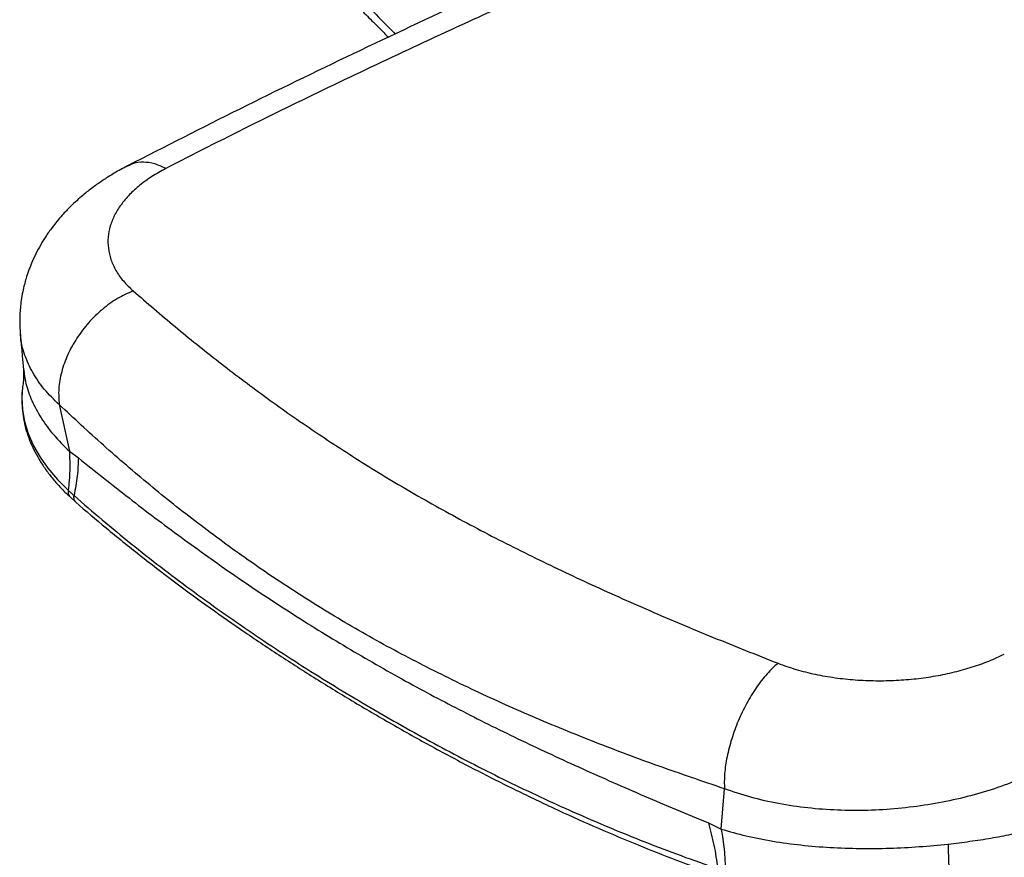
# Paper-space layout '_Isometric' of a CAD drawing. Units: millimetres. Extents: x -630 to 111, y -412 to 754.
# Drawn here: x -556 to -230, y -21 to 257 of the extents above; entities that cross this region are included whole.
import ezdxf

# ---------------------------------------------------------------- set-up
doc = ezdxf.new("R2010")
doc.units = ezdxf.units.MM

psp = doc.layouts.new('_Isometric')

# ---------------------------------------------------------------- linework, layer by layer
at = {"color": 7, "linetype": 'Continuous', "lineweight": 25}
for p, q in [((-555.98, 153.1), (-555.98, 153.22)), ((-543.17, 129.42), (-539.8, 113.93)), ((-539.8, 113.93), (-536.82, 111.75)), ((-539.56, 98.8), (-537.63, 97.07)), ((-323.54, -11.35), (-322.48, 2.04)), ((-327.8, -9.32), (-323.54, -11.35))]:
    psp.add_line(p, q, dxfattribs=at)
at = {"color": 7, "linetype": 'Continuous', "lineweight": 25, "flags": 128}
psp.add_lwpolyline([(-555.19, 135.84), (-555.29, 135.29), (-555.54, 131.67), (-555.33, 127.77), (-554.63, 123.84), (-553.41, 119.8), (-551.66, 115.78), (-549.52, 112), (-546.91, 108.29), (-543.77, 104.57), (-540.17, 100.99), (-540.17, 100.99), (-540.17, 100.99)], dxfattribs=at)
at = {"color": 7, "linetype": 'Continuous', "lineweight": 25}
for points, knots in [([(-501.55, 328.59), (-496.46, 322.33), (-486.29, 309.8), (-470.64, 292.22), (-457.95, 278.9), (-448.35, 269.15), (-441.97, 262.71), (-436.38, 257.12), (-433, 253.64), (-431.69, 252.29)], [0, 0, 0, 0, 0.22577, 0.451588, 0.677363, 0.766035, 0.854742, 0.943499, 1, 1, 1, 1]), ([(-290.89, 316.26), (-304.01, 310.52), (-330.24, 299.06), (-369.05, 281.38), (-407.56, 263.7), (-445.68, 245.81), (-483.4, 227.52), (-508.14, 214.9), (-520.52, 208.58)], [0, 0, 0, 0, 0.166687, 0.333294, 0.499879, 0.666543, 0.833243, 1, 1, 1, 1]), ([(-279.09, 314.01), (-292.18, 308.3), (-318.33, 296.88), (-356.94, 279.26), (-392.14, 263.34), (-423.9, 248.8), (-452.2, 235.43), (-480.23, 221.8), (-498.61, 212.4), (-507.8, 207.7)], [0, 0, 0, 0, 0.166707, 0.333169, 0.499574, 0.624562, 0.749653, 0.874753, 1, 1, 1, 1]), ([(-481.07, 300.01), (-479.04, 297.77), (-475.1, 293.4), (-469.54, 287.43), (-464.29, 281.88), (-459.25, 276.66), (-454.33, 271.64), (-450.33, 267.6), (-447.25, 264.52), (-445.11, 262.39), (-443.01, 260.29), (-440.93, 258.22), (-438.82, 256.12), (-436.56, 253.86), (-434.91, 252.22), (-434.02, 251.29), (-433.95, 251.22)], [0, 0, 0, 0, 0.127045, 0.246704, 0.359506, 0.465628, 0.569336, 0.673062, 0.718484, 0.763364, 0.807697, 0.851481, 0.894716, 0.941893, 0.995797, 1, 1, 1, 1]), ([(-507.8, 207.7), (-509.07, 208.28), (-511.59, 209.45), (-515.23, 209.93), (-518.26, 209.64), (-519.85, 208.8), (-520.48, 208.47)], [0, 0, 0, 0, 0.273237, 0.54553, 0.819696, 1, 1, 1, 1]), ([(-520.53, 208.57), (-522, 207.78), (-524.66, 206.35), (-528.02, 204.24), (-530.51, 202.54), (-532.38, 201.16), (-534.08, 199.85), (-535.91, 198.33), (-537.79, 196.67), (-539.43, 195.1), (-540.86, 193.64), (-542.33, 192.06), (-543.91, 190.22), (-545.37, 188.35), (-546.6, 186.67), (-547.9, 184.76), (-549.37, 182.36), (-550.95, 179.42), (-552.27, 176.53), (-553.34, 173.79), (-554.12, 171.42), (-554.76, 169.11), (-555.32, 166.69), (-555.77, 164.09), (-556.07, 161.57), (-556.24, 159.16), (-556.3, 156.35), (-556.17, 154.23), (-556.09, 153.04)], [0, 0, 0, 0, 0.069425, 0.125876, 0.169205, 0.199265, 0.226963, 0.26152, 0.302105, 0.336071, 0.360877, 0.390846, 0.429466, 0.466136, 0.494423, 0.519766, 0.565495, 0.615467, 0.663728, 0.703172, 0.740703, 0.769951, 0.805216, 0.845796, 0.882039, 0.913148, 0.951375, 1, 1, 1, 1]), ([(-507.8, 207.7), (-509.37, 206.83), (-512.49, 205.1), (-516.49, 202.19), (-519.93, 199.06), (-522.75, 195.74), (-524.9, 192.26), (-526.34, 188.66), (-527.05, 184.97), (-526.99, 181.25), (-526.14, 177.54), (-524.48, 173.9), (-522.05, 170.37), (-519.76, 168.19), (-518.61, 167.1)], [0, 0, 0, 0, 0.083529, 0.166519, 0.250023, 0.334008, 0.417014, 0.500034, 0.584274, 0.66729, 0.750028, 0.833799, 0.916715, 1, 1, 1, 1]), ([(-518.61, 167.1), (-520.37, 166.33), (-523.88, 164.78), (-528.93, 161.14), (-533.51, 156.69), (-537.41, 151.57), (-540.46, 146.01), (-542.51, 140.29), (-543.54, 134.61), (-543.29, 131.15), (-543.17, 129.42)], [0, 0, 0, 0, 0.124654, 0.2498439, 0.3748739, 0.4998023, 0.6247523, 0.7498809, 0.8752443, 1, 1, 1, 1]), ([(-518.61, 167.1), (-514.01, 163.15), (-504.83, 155.24), (-490.34, 143.61), (-475.23, 132.2), (-459.39, 121.05), (-442.78, 110.2), (-425.31, 99.66), (-406.92, 89.5), (-387.71, 79.68), (-367.8, 70.19), (-347.27, 61.03), (-326.23, 52.16), (-311.86, 46.48), (-304.67, 43.64)], [0, 0, 0, 0, 0.083777, 0.167357, 0.25078, 0.334038, 0.417117, 0.500018, 0.582927, 0.66601, 0.749264, 0.832677, 0.916242, 1, 1, 1, 1]), ([(-556.1, 153.09), (-556.04, 152.42), (-555.92, 151.1), (-555.76, 149.26), (-555.61, 147.52), (-555.45, 145.67), (-555.26, 143.57), (-555.12, 142.06), (-555.05, 141.29)], [0, 0, 0, 0, 0.170605, 0.334831, 0.465951, 0.614076, 0.805223, 1, 1, 1, 1]), ([(-543.17, 129.42), (-544.89, 131.1), (-548.35, 134.47), (-552.11, 139.97), (-554.66, 145.68), (-555.93, 150.09), (-555.97, 152.58), (-555.98, 153.1)], [0, 0, 0, 0, 0.234844, 0.469687, 0.704112, 0.938772, 1, 1, 1, 1]), ([(-555.06, 141.31), (-555.02, 140.81), (-554.95, 139.71), (-554.98, 137.85), (-555.14, 136.53), (-555.22, 135.84)], [0, 0, 0, 0, 0.287616, 0.62834, 1, 1, 1, 1]), ([(-554.99, 141.3), (-554.8, 139.69), (-554.37, 136.22), (-552.39, 130.73), (-549.31, 124.99), (-545.19, 119.32), (-541.6, 115.72), (-539.8, 113.93)], [0, 0, 0, 0, 0.17725, 0.383038, 0.588751, 0.794449, 1, 1, 1, 1]), ([(-555.31, 135.03), (-555.32, 134.96), (-555.51, 133.81), (-555.59, 131.54), (-555.51, 128.24), (-555.09, 124.94), (-554.37, 121.66), (-553.33, 118.42), (-551.99, 115.21), (-550.34, 112.03), (-548.4, 108.91), (-546.17, 105.85), (-543.68, 102.89), (-541.43, 100.55), (-540.02, 99.23), (-539.57, 98.82)], [0, 0, 0, 0, 0.005442, 0.093681, 0.181381, 0.268459, 0.35487, 0.440504, 0.526672, 0.613593, 0.700888, 0.788097, 0.874835, 0.960785, 1, 1, 1, 1]), ([(-322.48, 2.04), (-329.74, 4.5), (-344.26, 9.42), (-365.5, 17.39), (-386.28, 25.89), (-406.49, 34.99), (-426.1, 44.69), (-445.02, 55.05), (-463.17, 66.1), (-480.57, 77.77), (-497.26, 89.98), (-513.24, 102.7), (-528.6, 115.84), (-538.31, 124.89), (-543.17, 129.42)], [0, 0, 0, 0, 0.083361, 0.166728, 0.250077, 0.333392, 0.416689, 0.499993, 0.583303, 0.666608, 0.749929, 0.833281, 0.916647, 1, 1, 1, 1]), ([(-539.8, 113.93), (-539.7, 111.85), (-539.51, 107.69), (-539.95, 103.22), (-540.17, 100.99)], [0, 0, 0, 0, 0.499981, 1, 1, 1, 1]), ([(-536.82, 111.75), (-536.89, 109.76), (-537.01, 105.77), (-537.84, 101.43), (-538.25, 99.26)], [0, 0, 0, 0, 0.49998, 1, 1, 1, 1]), ([(-536.82, 111.75), (-531.26, 107.31), (-520.17, 98.44), (-502.85, 85.4), (-485.05, 72.72), (-466.71, 60.5), (-447.82, 48.81), (-428.7, 37.87), (-409.34, 27.62), (-389.8, 17.97), (-369.69, 8.64), (-349.04, -0.44), (-334.9, -6.35), (-327.8, -9.32)], [0, 0, 0, 0, 0.094557, 0.188467, 0.281816, 0.374671, 0.467098, 0.559348, 0.646582, 0.734204, 0.822269, 0.910829, 1, 1, 1, 1]), ([(-540.17, 100.99), (-540.19, 100.51), (-540.23, 99.62), (-539.77, 99.09), (-539.55, 98.84)], [0, 0, 0, 0, 0.534216, 1, 1, 1, 1]), ([(-540.17, 100.99), (-540.17, 100.99), (-539.93, 100.77), (-539.46, 100.34), (-538.82, 99.76), (-538.42, 99.4), (-538.25, 99.26), (-538.25, 99.26)], [0, 0, 0, 0, 0.000019, 0.374689, 0.749656, 0.999981, 1, 1, 1, 1]), ([(-537.63, 97.1), (-537.85, 97.35), (-538.31, 97.88), (-538.27, 98.79), (-538.25, 99.26)], [0, 0, 0, 0, 0.478345, 1, 1, 1, 1]), ([(-538.25, 99.26), (-538.25, 99.26), (-532.06, 93.8), (-519.39, 83.15), (-499.64, 67.97), (-479.29, 53.59), (-458.53, 40.07), (-437.52, 27.39), (-416.26, 15.53), (-394.62, 4.45), (-372.22, -6), (-348.98, -15.74), (-332.85, -21.68), (-324.67, -24.49), (-324.67, -24.49)], [0, 0, 0, 0, 0, 0.099801, 0.199662, 0.299539, 0.399362, 0.497747, 0.596174, 0.694597, 0.792977, 0.89649, 1, 1, 1, 1, 1]), ([(-537.68, 97.04), (-534.34, 94.19), (-527.32, 88.21), (-516.57, 79.54), (-505.53, 71.04), (-494.41, 62.88), (-482.97, 54.84), (-471.03, 46.83), (-458.69, 38.92), (-445.96, 31.12), (-432.85, 23.45), (-419.49, 15.97), (-406, 8.78), (-392.56, 1.99), (-379.22, -4.39), (-365.98, -10.37), (-352.95, -15.91), (-339.99, -21.04), (-330.15, -24.76), (-324.53, -26.72), (-323.26, -27.17)], [0, 0, 0, 0, 0.052901, 0.111095, 0.166419, 0.220417, 0.276865, 0.334439, 0.393175, 0.453069, 0.514098, 0.57624, 0.638104, 0.698818, 0.758369, 0.816771, 0.874061, 0.92881, 0.983918, 1, 1, 1, 1]), ([(-304.67, 43.64), (-302.71, 42.93), (-298.78, 41.52), (-292.4, 39.94), (-285.8, 38.79), (-279.05, 38.08), (-272.24, 37.79), (-265.47, 37.94), (-258.8, 38.47), (-252.33, 39.4), (-246.09, 40.7), (-240.18, 42.36), (-234.62, 44.33), (-231.29, 45.91), (-229.61, 46.7)], [0, 0, 0, 0, 0.083319, 0.166234, 0.249972, 0.33277, 0.415781, 0.499967, 0.582861, 0.665883, 0.749979, 0.83339, 0.916388, 1, 1, 1, 1]), ([(-304.67, 43.64), (-305.28, 43.12), (-306.5, 42.06), (-308.33, 40.13), (-310.14, 37.96), (-311.9, 35.57), (-313.58, 32.99), (-315.14, 30.27), (-316.59, 27.43), (-318.34, 23.54), (-320.17, 18.54), (-321.7, 12.62), (-322.56, 6.96), (-322.51, 3.68), (-322.48, 2.04)], [0, 0, 0, 0, 0.062743, 0.126481, 0.190641, 0.254657, 0.318154, 0.381217, 0.443968, 0.506495, 0.63087, 0.754347, 0.876894, 1, 1, 1, 1]), ([(-211.83, 11.39), (-214.29, 10.04), (-219.21, 7.35), (-227.43, 3.89), (-236.16, 0.9), (-245.36, -1.53), (-254.95, -3.38), (-264.84, -4.62), (-274.88, -5.24), (-284.94, -5.18), (-294.87, -4.44), (-304.54, -3), (-313.87, -0.9), (-319.61, 1.06), (-322.48, 2.04)], [0, 0, 0, 0, 0.083467, 0.167286, 0.25075, 0.333979, 0.417357, 0.501035, 0.584674, 0.667977, 0.750963, 0.833876, 0.916942, 1, 1, 1, 1]), ([(-327.8, -9.32), (-327.14, -11.74), (-325.82, -16.57), (-325.06, -21.85), (-324.67, -24.49)], [0, 0, 0, 0, 0.49998, 1, 1, 1, 1]), ([(-248.27, -16.3), (-245.84, -16.02), (-240.98, -15.44), (-234, -14.34), (-226.17, -12.87), (-217.69, -10.94), (-212.04, -9.24), (-209.21, -8.39)], [0, 0, 0, 0, 0.166632, 0.333291, 0.499965, 0.75, 1, 1, 1, 1]), ([(-323.54, -11.35), (-320.84, -12.12), (-315.44, -13.67), (-306.5, -15.41), (-297.12, -16.7), (-287.4, -17.5), (-277.51, -17.84), (-267.59, -17.73), (-257.77, -17.24), (-251.44, -16.62), (-248.27, -16.3)], [0, 0, 0, 0, 0.124775, 0.24966, 0.374562, 0.499489, 0.624443, 0.749591, 0.874932, 1, 1, 1, 1]), ([(-323.54, -11.35), (-323.18, -13.58), (-322.46, -18.05), (-322.23, -22.91), (-322.11, -25.35)], [0, 0, 0, 0, 0.499981, 1, 1, 1, 1]), ([(-248.27, -16.3), (-248.22, -18.34), (-248.12, -22.41), (-247.88, -26.8), (-247.76, -28.99)], [0, 0, 0, 0, 0.499986, 1, 1, 1, 1]), ([(-247.76, -28.99), (-247.76, -28.99), (-245.43, -28.61), (-240.83, -27.76), (-234.2, -26.26), (-227.86, -24.58), (-221.46, -22.6), (-215.04, -20.3), (-210.82, -18.54), (-208.79, -17.62), (-208.79, -17.62)], [0, 0, 0, 0, 0.0000013, 0.1597218, 0.3194495, 0.4753479, 0.631251, 0.8156216, 0.9999987, 1, 1, 1, 1])]:
    psp.add_open_spline(points, degree=3, knots=knots, dxfattribs=at)

doc.saveas('drawing.dxf')
